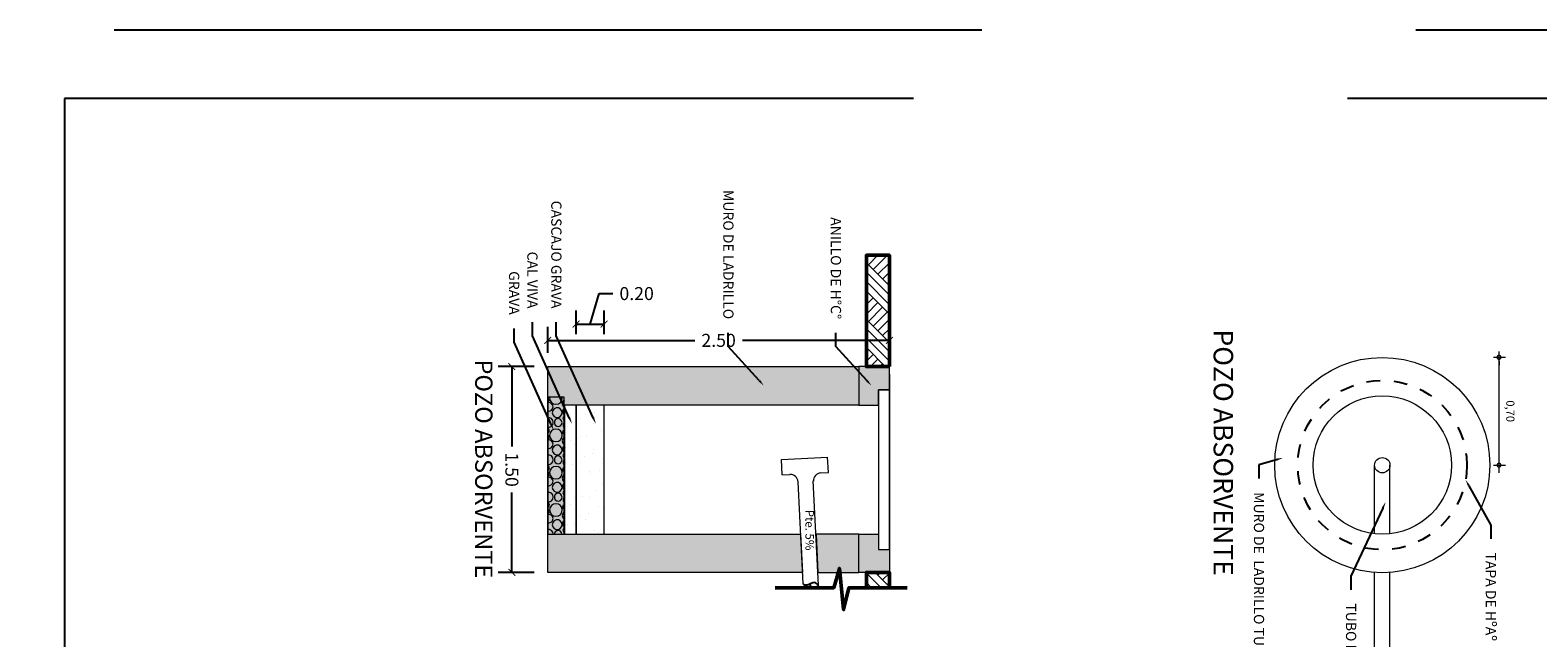
# Model space of a CAD drawing. Units: millimetres. Extents: x 0 to 5198, y 0 to 2558.
# Drawn here: x 2546 to 2557, y 1314 to 1318 of the extents above; entities that cross this region are included whole.
import ezdxf
from ezdxf import colors
from ezdxf.entities.mleader import LeaderData, LeaderLine
from ezdxf.math import Vec2, Vec3

# ---------------------------------------------------------------- set-up
doc = ezdxf.new("R2010")
doc.units = ezdxf.units.MM
for name, pattern in [('CONTINUA', [0]), ('DASHED2', [9.525, 6.35, -3.175]), ('HIDDEN2', [0.1875, 0.125, -0.0625])]:
    doc.linetypes.add(name, pattern=pattern)
doc.layers.add('001', color=255, linetype='Continuous', lineweight=15)
doc.layers.add('09-TEXTOS', color=115, linetype='Continuous', lineweight=15)
doc.layers.add('ground', color=7, linetype='Continuous')
doc.layers.add('Mobiliario', color=7, linetype='Continuous')
doc.styles.add('Estilo_Generado_1', font='calibri.ttf')
doc.styles.add('Estilo_Generado_2', font='calibrib.ttf')
doc.styles.get("Standard").update_dxf_attribs({"font": 'arial.ttf'})
doc.dimstyles.new('Ne1', dxfattribs={"dimscale": 0, "dimtxt": 0.095, "dimasz": 0.05, "dimexe": 0.1, "dimexo": 0.1, "dimgap": 0.05, "dimtad": 0, "dimzin": 1, "dimdsep": 46, "dimtxsty": 'Standard', "dimblk1": 'ARCHTICK', "dimblk2": 'ARCHTICK', "dimsah": 1, "dimcen": -0.09, "dimclrd": 7, "dimclre": 252, "dimclrt": 7, "dimadec": 0, "dimazin": 0, "dimtfac": 1, "dimtofl": 0, "dimtmove": 1, "dimatfit": 3, "dimldrblk": 'ARCHTICK', "dimfxl": 1, "dimtolj": 1, "dimtzin": 1, "dimarcsym": 0})

# ---------------------------------------------------------------- blocks, each defined once
blk = doc.blocks.new('*X67')
at = {"layer": 'ground', "color": 255, "linetype": 'Continuous', "lineweight": 20}
for p, q in [((-336.151, 204.018), (-336.159, 204.016)), ((-336.128, 204.013), (-336.151, 204.018)), ((-336.151, 203.895), (-336.128, 203.9)), ((-336.134, 204.038), (-336.133, 204.036)), ((-336.133, 204.036), (-336.117, 204.023)), ((-336.108, 204), (-336.128, 204.013)), ((-336.128, 203.9), (-336.108, 203.913)), ((-336.117, 204.023), (-336.096, 204.018)), ((-336.095, 203.98), (-336.108, 204)), ((-336.108, 203.913), (-336.095, 203.933)), ((-336.101, 203.91), (-336.108, 203.891)), ((-336.086, 203.923), (-336.101, 203.91)), ((-336.096, 204.018), (-336.076, 204.023)), ((-336.09, 203.957), (-336.095, 203.98)), ((-336.095, 203.933), (-336.09, 203.957)), ((-336.066, 203.928), (-336.086, 203.923)), ((-336.076, 204.023), (-336.059, 204.036)), ((-336.046, 203.923), (-336.066, 203.928)), ((-336.059, 204.036), (-336.058, 204.038)), ((-336.045, 203.999), (-336.054, 203.98)), ((-336.054, 203.98), (-336.054, 203.958)), ((-336.054, 203.958), (-336.045, 203.939)), ((-336.031, 203.91), (-336.046, 203.923)), ((-336.028, 204.012), (-336.045, 203.999)), ((-336.045, 203.939), (-336.028, 203.926)), ((-336.044, 204.038), (-336.039, 204.028)), ((-336.039, 204.028), (-336.025, 204.019)), ((-336.024, 203.891), (-336.031, 203.91)), ((-336.008, 204.017), (-336.028, 204.012)), ((-336.028, 203.926), (-336.008, 203.921)), ((-336.025, 204.019), (-336.009, 204.019)), ((-336.009, 204.019), (-335.996, 204.028)), ((-335.987, 204.012), (-336.008, 204.017)), ((-336.008, 203.921), (-335.987, 203.926)), ((-335.996, 204.028), (-335.991, 204.038)), ((-335.97, 203.999), (-335.987, 204.012)), ((-335.987, 203.926), (-335.97, 203.939)), ((-335.974, 204.038), (-335.968, 204.03)), ((-335.961, 203.98), (-335.97, 203.999)), ((-335.97, 203.939), (-335.961, 203.958)), ((-335.968, 204.03), (-335.953, 204.025)), ((-335.961, 203.958), (-335.961, 203.98)), ((-335.95, 203.913), (-335.959, 203.894)), ((-335.953, 204.025), (-335.939, 204.03)), ((-335.943, 204), (-335.95, 203.982)), ((-335.95, 203.982), (-335.947, 203.964)), ((-335.933, 203.926), (-335.95, 203.913)), ((-335.947, 203.964), (-335.937, 203.949)), ((-335.929, 204.012), (-335.943, 204)), ((-335.939, 204.03), (-335.932, 204.038)), ((-335.937, 203.949), (-335.921, 203.941)), ((-335.913, 203.931), (-335.933, 203.926)), ((-335.912, 204.016), (-335.929, 204.012)), ((-335.921, 203.941), (-335.902, 203.941)), ((-335.916, 204.038), (-335.914, 204.036)), ((-335.914, 204.036), (-335.896, 204.026)), ((-335.892, 203.926), (-335.913, 203.931)), ((-335.894, 204.012), (-335.912, 204.016)), ((-335.902, 203.941), (-335.886, 203.949)), ((-335.896, 204.026), (-335.876, 204.026)), ((-335.88, 204), (-335.894, 204.012)), ((-335.876, 203.913), (-335.892, 203.926)), ((-335.886, 203.949), (-335.876, 203.964)), ((-335.873, 203.982), (-335.88, 204)), ((-335.876, 204.026), (-335.858, 204.036)), ((-335.876, 203.964), (-335.873, 203.982)), ((-335.866, 203.894), (-335.876, 203.913)), ((-335.858, 204.036), (-335.856, 204.038)), ((-335.844, 203.98), (-335.849, 203.957)), ((-335.849, 203.957), (-335.844, 203.933)), ((-335.831, 204), (-335.844, 203.98)), ((-335.844, 203.933), (-335.831, 203.913)), ((-335.838, 204.038), (-335.838, 204.036)), ((-335.838, 204.036), (-335.831, 204.025)), ((-335.831, 204.025), (-335.819, 204.022)), ((-335.811, 204.013), (-335.831, 204)), ((-335.831, 203.913), (-335.811, 203.9)), ((-335.819, 204.022), (-335.807, 204.025)), ((-335.787, 204.018), (-335.811, 204.013)), ((-335.811, 203.9), (-335.787, 203.895)), ((-335.807, 204.025), (-335.799, 204.036)), ((-335.799, 204.036), (-335.799, 204.038)), ((-335.764, 204.013), (-335.787, 204.018)), ((-335.787, 203.895), (-335.764, 203.9)), ((-335.771, 204.038), (-335.77, 204.036)), ((-335.77, 204.036), (-335.753, 204.023)), ((-335.744, 204), (-335.764, 204.013)), ((-335.764, 203.9), (-335.744, 203.913)), ((-335.753, 204.023), (-335.733, 204.018)), ((-335.737, 203.91), (-335.745, 203.891)), ((-335.731, 203.98), (-335.744, 204)), ((-335.744, 203.913), (-335.731, 203.933)), ((-335.722, 203.923), (-335.737, 203.91)), ((-335.733, 204.018), (-335.712, 204.023)), ((-335.726, 203.957), (-335.731, 203.98)), ((-335.731, 203.933), (-335.726, 203.957)), ((-335.702, 203.928), (-335.722, 203.923)), ((-335.712, 204.023), (-335.696, 204.036)), ((-335.683, 203.923), (-335.702, 203.928)), ((-335.696, 204.036), (-335.694, 204.038)), ((-335.681, 203.999), (-335.69, 203.98)), ((-335.69, 203.98), (-335.69, 203.958)), ((-335.69, 203.958), (-335.681, 203.939)), ((-335.667, 203.91), (-335.683, 203.923)), ((-335.665, 204.012), (-335.681, 203.999)), ((-335.681, 203.939), (-335.665, 203.926)), ((-335.68, 204.038), (-335.675, 204.028)), ((-335.675, 204.028), (-335.662, 204.019)), ((-335.66, 203.891), (-335.667, 203.91)), ((-335.644, 204.017), (-335.665, 204.012)), ((-335.665, 203.926), (-335.644, 203.921)), ((-335.662, 204.019), (-335.645, 204.019)), ((-335.645, 204.019), (-335.632, 204.028)), ((-335.623, 204.012), (-335.644, 204.017)), ((-335.644, 203.921), (-335.623, 203.926)), ((-335.632, 204.028), (-335.627, 204.038)), ((-335.607, 203.999), (-335.623, 204.012)), ((-335.623, 203.926), (-335.607, 203.939)), ((-335.611, 204.038), (-335.604, 204.03)), ((-335.597, 203.98), (-335.607, 203.999)), ((-335.607, 203.939), (-335.597, 203.958)), ((-335.604, 204.03), (-335.59, 204.025)), ((-335.597, 203.958), (-335.597, 203.98)), ((-335.586, 203.913), (-335.595, 203.894)), ((-335.59, 204.025), (-335.575, 204.03)), ((-335.579, 204), (-335.586, 203.982)), ((-335.586, 203.982), (-335.584, 203.964)), ((-335.569, 203.926), (-335.586, 203.913)), ((-335.584, 203.964), (-335.573, 203.949)), ((-335.566, 204.012), (-335.579, 204)), ((-335.575, 204.03), (-335.569, 204.038)), ((-335.573, 203.949), (-335.557, 203.941)), ((-335.549, 203.931), (-335.569, 203.926)), ((-335.548, 204.016), (-335.566, 204.012)), ((-335.557, 203.941), (-335.539, 203.941)), ((-335.552, 204.038), (-335.551, 204.036)), ((-335.551, 204.036), (-335.533, 204.026)), ((-335.528, 203.926), (-335.549, 203.931)), ((-335.53, 204.012), (-335.548, 204.016)), ((-335.539, 203.941), (-335.522, 203.949)), ((-335.533, 204.026), (-335.512, 204.026)), ((-335.516, 204), (-335.53, 204.012)), ((-335.512, 203.913), (-335.528, 203.926)), ((-335.522, 203.949), (-335.512, 203.964)), ((-335.51, 203.982), (-335.516, 204)), ((-335.512, 204.026), (-335.494, 204.036)), ((-335.512, 203.964), (-335.51, 203.982)), ((-335.503, 203.894), (-335.512, 203.913)), ((-335.494, 204.036), (-335.492, 204.038)), ((-335.48, 203.98), (-335.485, 203.957)), ((-335.485, 203.957), (-335.48, 203.933)), ((-335.467, 204), (-335.48, 203.98)), ((-335.48, 203.933), (-335.467, 203.913)), ((-335.475, 204.038), (-335.475, 204.036)), ((-335.475, 204.036), (-335.467, 204.025)), ((-335.467, 204.025), (-335.455, 204.022)), ((-335.447, 204.013), (-335.467, 204)), ((-335.467, 203.913), (-335.447, 203.9)), ((-335.455, 204.022), (-335.443, 204.025)), ((-335.424, 204.018), (-335.447, 204.013)), ((-335.447, 203.9), (-335.424, 203.895)), ((-335.443, 204.025), (-335.435, 204.036)), ((-335.435, 204.036), (-335.435, 204.038)), ((-335.4, 204.013), (-335.424, 204.018)), ((-335.424, 203.895), (-335.4, 203.9)), ((-335.407, 204.038), (-335.406, 204.036)), ((-335.406, 204.036), (-335.389, 204.023)), ((-335.38, 204), (-335.4, 204.013)), ((-335.4, 203.9), (-335.38, 203.913)), ((-335.389, 204.023), (-335.369, 204.018)), ((-335.374, 203.91), (-335.381, 203.891)), ((-335.367, 203.98), (-335.38, 204)), ((-335.38, 203.913), (-335.367, 203.933)), ((-335.358, 203.923), (-335.374, 203.91)), ((-335.369, 204.018), (-335.348, 204.023)), ((-335.363, 203.957), (-335.367, 203.98)), ((-335.367, 203.933), (-335.363, 203.957)), ((-335.339, 203.928), (-335.358, 203.923)), ((-335.348, 204.023), (-335.332, 204.036)), ((-335.319, 203.923), (-335.339, 203.928)), ((-335.332, 204.036), (-335.331, 204.038)), ((-335.317, 203.999), (-335.327, 203.98)), ((-335.327, 203.98), (-335.327, 203.958)), ((-335.327, 203.958), (-335.317, 203.939)), ((-335.304, 203.91), (-335.319, 203.923)), ((-335.301, 204.012), (-335.317, 203.999)), ((-335.317, 203.939), (-335.301, 203.926)), ((-335.316, 204.038), (-335.311, 204.028)), ((-335.311, 204.028), (-335.298, 204.019)), ((-335.296, 203.891), (-335.304, 203.91)), ((-335.28, 204.017), (-335.301, 204.012)), ((-335.301, 203.926), (-335.28, 203.921)), ((-335.298, 204.019), (-335.282, 204.019)), ((-335.282, 204.019), (-335.268, 204.028)), ((-335.259, 204.012), (-335.28, 204.017)), ((-335.28, 203.921), (-335.259, 203.926)), ((-335.268, 204.028), (-335.263, 204.038)), ((-335.243, 203.999), (-335.259, 204.012)), ((-335.259, 203.926), (-335.243, 203.939)), ((-335.247, 204.038), (-335.241, 204.03)), ((-335.234, 203.98), (-335.243, 203.999)), ((-335.243, 203.939), (-335.234, 203.958)), ((-335.241, 204.03), (-335.226, 204.025)), ((-335.234, 203.958), (-335.234, 203.98)), ((-335.222, 203.913), (-335.231, 203.894)), ((-335.226, 204.025), (-335.211, 204.03)), ((-335.216, 204), (-335.222, 203.982)), ((-335.222, 203.982), (-335.22, 203.964)), ((-335.206, 203.926), (-335.222, 203.913)), ((-335.22, 203.964), (-335.21, 203.949)), ((-335.202, 204.012), (-335.216, 204)), ((-335.211, 204.03), (-335.205, 204.038)), ((-335.21, 203.949), (-335.193, 203.941)), ((-335.185, 203.931), (-335.206, 203.926)), ((-335.184, 204.016), (-335.202, 204.012)), ((-335.193, 203.941), (-335.175, 203.941)), ((-335.189, 204.038), (-335.187, 204.036)), ((-335.187, 204.036), (-335.169, 204.026)), ((-335.165, 203.926), (-335.185, 203.931)), ((-335.166, 204.012), (-335.184, 204.016)), ((-335.175, 203.941), (-335.159, 203.949)), ((-335.169, 204.026), (-335.148, 204.026)), ((-335.153, 204), (-335.166, 204.012)), ((-335.148, 203.913), (-335.165, 203.926)), ((-335.159, 203.949), (-335.148, 203.964)), ((-335.146, 203.982), (-335.153, 204)), ((-335.148, 204.026), (-335.13, 204.036)), ((-335.148, 203.964), (-335.146, 203.982)), ((-335.139, 203.894), (-335.148, 203.913)), ((-335.13, 204.036), (-335.129, 204.038)), ((-335.117, 203.98), (-335.121, 203.957)), ((-335.121, 203.957), (-335.117, 203.933)), ((-335.103, 204), (-335.117, 203.98)), ((-335.117, 203.933), (-335.103, 203.913)), ((-335.111, 204.038), (-335.111, 204.036)), ((-335.111, 204.036), (-335.103, 204.025)), ((-335.103, 204.025), (-335.091, 204.022)), ((-335.083, 204.013), (-335.103, 204)), ((-335.103, 203.913), (-335.083, 203.9)), ((-335.091, 204.022), (-335.079, 204.025)), ((-335.06, 204.018), (-335.083, 204.013)), ((-335.083, 203.9), (-335.06, 203.895)), ((-335.079, 204.025), (-335.072, 204.036)), ((-335.072, 204.036), (-335.072, 204.038)), ((-335.037, 204.013), (-335.06, 204.018)), ((-335.06, 203.895), (-335.037, 203.9)), ((-335.043, 204.038), (-335.042, 204.036)), ((-335.042, 204.036), (-335.026, 204.023)), ((-335.017, 204), (-335.037, 204.013)), ((-335.037, 203.9), (-335.017, 203.913)), ((-335.026, 204.023), (-335.005, 204.018)), ((-335.003, 203.98), (-335.017, 204)), ((-335.017, 203.913), (-335.003, 203.933)), ((-335.01, 203.91), (-335.017, 203.891)), ((-334.995, 203.923), (-335.01, 203.91)), ((-335.005, 204.018), (-334.985, 204.023)), ((-334.999, 203.957), (-335.003, 203.98)), ((-335.003, 203.933), (-334.999, 203.957)), ((-334.975, 203.928), (-334.995, 203.923)), ((-334.985, 204.023), (-334.968, 204.036)), ((-334.955, 203.923), (-334.975, 203.928)), ((-334.968, 204.036), (-334.967, 204.038)), ((-334.954, 203.999), (-334.963, 203.98)), ((-334.963, 203.98), (-334.963, 203.958)), ((-334.963, 203.958), (-334.954, 203.939)), ((-334.94, 203.91), (-334.955, 203.923)), ((-334.937, 204.012), (-334.954, 203.999)), ((-334.954, 203.939), (-334.937, 203.926)), ((-334.953, 204.038), (-334.948, 204.028)), ((-334.948, 204.028), (-334.934, 204.019)), ((-334.933, 203.891), (-334.94, 203.91)), ((-334.916, 204.017), (-334.937, 204.012)), ((-334.937, 203.926), (-334.916, 203.921)), ((-334.934, 204.019), (-334.918, 204.019)), ((-334.918, 204.019), (-334.905, 204.028)), ((-334.896, 204.012), (-334.916, 204.017)), ((-334.916, 203.921), (-334.896, 203.926)), ((-334.905, 204.028), (-334.9, 204.038)), ((-334.879, 203.999), (-334.896, 204.012)), ((-334.896, 203.926), (-334.879, 203.939)), ((-334.883, 204.038), (-334.877, 204.03)), ((-334.87, 203.98), (-334.879, 203.999)), ((-334.879, 203.939), (-334.87, 203.958)), ((-334.877, 204.03), (-334.862, 204.025)), ((-334.87, 203.958), (-334.87, 203.98)), ((-334.858, 203.913), (-334.868, 203.894)), ((-334.862, 204.025), (-334.848, 204.03)), ((-334.852, 204), (-334.858, 203.982)), ((-334.858, 203.982), (-334.856, 203.964)), ((-334.842, 203.926), (-334.858, 203.913)), ((-334.856, 203.964), (-334.846, 203.949)), ((-334.838, 204.012), (-334.852, 204)), ((-334.848, 204.03), (-334.841, 204.038)), ((-334.846, 203.949), (-334.83, 203.941)), ((-334.825, 203.93), (-334.842, 203.926)), ((-334.825, 204.015), (-334.838, 204.012)), ((-334.83, 203.941), (-334.825, 203.941)), ((-336.159, 203.897), (-336.151, 203.895)), ((-336.148, 203.888), (-336.157, 203.876)), ((-336.133, 203.893), (-336.148, 203.888)), ((-336.119, 203.888), (-336.133, 203.893)), ((-336.11, 203.876), (-336.119, 203.888)), ((-336.108, 203.891), (-336.107, 203.876)), ((-336.026, 203.876), (-336.024, 203.891)), ((-335.999, 203.881), (-336.011, 203.877)), ((-336.011, 203.877), (-336.011, 203.876)), ((-335.987, 203.877), (-335.999, 203.881)), ((-335.986, 203.876), (-335.987, 203.877)), ((-335.959, 203.894), (-335.959, 203.876)), ((-335.866, 203.876), (-335.866, 203.894)), ((-335.849, 203.888), (-335.859, 203.876)), ((-335.834, 203.893), (-335.849, 203.888)), ((-335.818, 203.888), (-335.834, 203.893)), ((-335.808, 203.876), (-335.818, 203.888)), ((-335.784, 203.888), (-335.793, 203.876)), ((-335.77, 203.893), (-335.784, 203.888)), ((-335.755, 203.888), (-335.77, 203.893)), ((-335.746, 203.876), (-335.755, 203.888)), ((-335.745, 203.891), (-335.743, 203.876)), ((-335.662, 203.876), (-335.66, 203.891)), ((-335.635, 203.881), (-335.647, 203.877)), ((-335.647, 203.877), (-335.647, 203.876)), ((-335.623, 203.877), (-335.635, 203.881)), ((-335.622, 203.876), (-335.623, 203.877)), ((-335.595, 203.894), (-335.595, 203.876)), ((-335.503, 203.876), (-335.503, 203.894)), ((-335.485, 203.888), (-335.496, 203.876)), ((-335.47, 203.893), (-335.485, 203.888)), ((-335.454, 203.888), (-335.47, 203.893)), ((-335.444, 203.876), (-335.454, 203.888)), ((-335.421, 203.888), (-335.429, 203.876)), ((-335.406, 203.893), (-335.421, 203.888)), ((-335.391, 203.888), (-335.406, 203.893)), ((-335.383, 203.876), (-335.391, 203.888)), ((-335.381, 203.891), (-335.379, 203.876)), ((-335.298, 203.876), (-335.296, 203.891)), ((-335.283, 203.877), (-335.284, 203.876)), ((-335.271, 203.881), (-335.283, 203.877)), ((-335.259, 203.877), (-335.271, 203.881)), ((-335.259, 203.876), (-335.259, 203.877)), ((-335.231, 203.894), (-335.231, 203.876)), ((-335.139, 203.876), (-335.139, 203.894)), ((-335.122, 203.888), (-335.132, 203.876)), ((-335.106, 203.893), (-335.122, 203.888)), ((-335.091, 203.888), (-335.106, 203.893)), ((-335.08, 203.876), (-335.091, 203.888)), ((-335.057, 203.888), (-335.066, 203.876)), ((-335.042, 203.893), (-335.057, 203.888)), ((-335.028, 203.888), (-335.042, 203.893)), ((-335.019, 203.876), (-335.028, 203.888)), ((-335.017, 203.891), (-335.015, 203.876)), ((-334.934, 203.876), (-334.933, 203.891)), ((-334.908, 203.881), (-334.92, 203.877)), ((-334.92, 203.877), (-334.92, 203.876)), ((-334.895, 203.877), (-334.908, 203.881)), ((-334.895, 203.876), (-334.895, 203.877)), ((-334.868, 203.894), (-334.868, 203.876))]:
    blk.add_line(p, q, dxfattribs=at)
blk = doc.blocks.new('Trama_9')
at = {"layer": 'ground', "linetype": 'Continuous', "lineweight": 20}
blk.add_hatch(color=252, dxfattribs=at).paths.add_polyline_path([(-336.159, 203.876), (-334.825, 203.876), (-334.825, 204.038), (-336.159, 204.038)])
at = {"layer": 'ground', "color": 2, "linetype": 'Continuous', "lineweight": 20}
for p, q in [((-334.825, 204.038), (-336.159, 204.038)), ((-336.159, 204.038), (-336.159, 203.876)), ((-334.825, 203.876), (-334.825, 204.038)), ((-336.159, 203.876), (-334.825, 203.876))]:
    blk.add_line(p, q, dxfattribs=at)
at = {"layer": 'ground', "color": 255, "linetype": 'Continuous', "lineweight": 20}
blk.add_blockref('*X67', (0, 0), dxfattribs=at)
blk = doc.blocks.new('_ArchTick')
at = {"color": 0, "linetype": 'ByBlock', "const_width": 0.15}
blk.add_lwpolyline([(-0.5, -0.5), (0.5, 0.5)], dxfattribs=at)
blk = doc.blocks.new('*D116')
at = {"color": 252, "lineweight": -2, "transparency": 16777216}
for p, q in [((-6.886, -6.267), (-6.886, -6.53)), ((-5.381, -6.267), (-5.381, -6.53))]:
    blk.add_line(p, q, dxfattribs=at)
at = {"color": 7, "lineweight": -2, "transparency": 16777216}
for p, q in [((-6.886, -6.43), (-6.302, -6.43)), ((-5.381, -6.43), (-5.965, -6.43))]:
    blk.add_line(p, q, dxfattribs=at)
at = {"layer": 'Defpoints', "color": 0, "lineweight": 20, "transparency": 16777216}
for p in [(-6.886, -6.167), (-5.381, -6.167), (-6.886, -6.43)]:
    blk.add_point(p, dxfattribs=at)
at = {"color": 7, "lineweight": -2, "transparency": 16777216, "xscale": 0.05, "yscale": 0.05, "zscale": 0.05, "rotation": 180}
blk.add_blockref('_ArchTick', (-6.886, -6.43), dxfattribs=at)
at = {"color": 7, "lineweight": -2, "transparency": 16777216, "xscale": 0.05, "yscale": 0.05, "zscale": 0.05}
blk.add_blockref('_ArchTick', (-5.381, -6.43), dxfattribs=at)
at = {"color": 7, "transparency": 16777216, "insert": (-6.133, -6.43), "char_height": 0.095, "attachment_point": 5}
blk.add_mtext('\\A1;1.50', dxfattribs=at)
blk = doc.blocks.new('*D117')
at = {"color": 252, "lineweight": -2, "transparency": 16777216}
for p, q in [((-6.986, -3.667), (-7.178, -3.667)), ((-6.986, -6.167), (-7.178, -6.167))]:
    blk.add_line(p, q, dxfattribs=at)
at = {"color": 7, "lineweight": -2, "transparency": 16777216}
for p, q in [((-7.078, -3.667), (-7.078, -4.743)), ((-7.078, -6.167), (-7.078, -5.091))]:
    blk.add_line(p, q, dxfattribs=at)
at = {"layer": 'Defpoints', "color": 0, "lineweight": 20, "transparency": 16777216}
for p in [(-7.078, -3.667), (-6.886, -3.667), (-6.886, -6.167)]:
    blk.add_point(p, dxfattribs=at)
at = {"color": 7, "lineweight": -2, "transparency": 16777216, "xscale": 0.05, "yscale": 0.05, "zscale": 0.05}
for p, rotation in [((-7.078, -3.667), 90), ((-7.078, -6.167), 270)]:
    blk.add_blockref('_ArchTick', p, dxfattribs=dict(at, rotation=rotation))
at = {"color": 7, "transparency": 16777216, "insert": (-7.078, -4.917), "char_height": 0.095, "attachment_point": 5, "rotation": 90}
blk.add_mtext('\\A1;2.50', dxfattribs=at)
blk = doc.blocks.new('*D120')
at = {"color": 7, "lineweight": -2, "transparency": 16777216}
for p, q in [((-7.42, -5.79), (-7.42, -5.69)), ((-7.197, -5.857), (-7.42, -5.79)), ((-7.197, -5.96), (-7.197, -5.755))]:
    blk.add_line(p, q, dxfattribs=at)
at = {"color": 252, "lineweight": -2, "transparency": 16777216}
for p, q in [((-7.122, -5.755), (-7.297, -5.755)), ((-7.123, -5.96), (-7.297, -5.96))]:
    blk.add_line(p, q, dxfattribs=at)
at = {"layer": 'Defpoints', "color": 0, "lineweight": 20, "transparency": 16777216}
for p in [(-7.197, -5.755), (-7.022, -5.755), (-7.023, -5.96)]:
    blk.add_point(p, dxfattribs=at)
at = {"color": 7, "lineweight": -2, "transparency": 16777216, "xscale": 0.05, "yscale": 0.05, "zscale": 0.05}
for p, rotation in [((-7.197, -5.755), 90), ((-7.197, -5.96), 270)]:
    blk.add_blockref('_ArchTick', p, dxfattribs=dict(at, rotation=rotation))
at = {"color": 7, "transparency": 16777216, "insert": (-7.42, -5.517), "char_height": 0.095, "attachment_point": 5, "rotation": 90}
blk.add_mtext('\\A1;0.20', dxfattribs=at)
blk = doc.blocks.new('A$C603D1FED')
at = {"linetype": 'Continuous', "lineweight": 13}
h = blk.add_hatch(dxfattribs=at)
h.set_pattern_fill('TIERRA', color=256, scale=0.75, angle=360, style=0, pattern_type=2)
h.set_pattern_definition([(45, (245.52083, -159.19455), (-0.10341436, 0.10341436), []), (45, (245.48636, -159.16008), (-0.20682873, 0.20682873), []), (45, (245.4519, -159.1256), (-0.20682873, 0.20682873), []), (135, (245.41742, -159.091137), (0.034471454, 0.034471454), [0.146249995, -0.146249995])])
h.paths.add_polyline_path([(-6.886, -3.667), (-7.7, -3.667), (-7.7, -3.836), (-6.886, -3.836)])
h = blk.add_hatch(dxfattribs=at)
h.set_pattern_fill('TIERRA', color=256, scale=0.75, angle=360, style=0, pattern_type=2)
h.set_pattern_definition([(45, (246.06604, -159.19436), (-0.10341436, 0.10341436), []), (45, (246.03157, -159.1599), (-0.20682873, 0.20682873), []), (45, (245.9971, -159.1254), (-0.20682873, 0.20682873), []), (135, (245.96263, -159.090943), (0.034471454, 0.034471454), [0.146249995, -0.146249995])])
h.paths.add_polyline_path([(-4.343, -3.665), (-4.343, -3.834), (-3.843, -3.836), (-3.843, -3.667)])
h.paths.add_polyline_path([(-5.381, -3.836), (-5.381, -3.667), (-5.269, -3.667), (-5.269, -3.836)])
at = {"linetype": 'Continuous', "lineweight": 20}
h = blk.add_hatch(dxfattribs=at)
h.set_pattern_fill('ALFOMBRA', color=256, scale=0.75, angle=360, style=0, pattern_type=2)
h.set_pattern_definition([(45, (245.45083, -158.85455), (-0.095459415, 0.095459415), [0, -0.09, 0, -0.135]), (110, (245.75083, -158.85455), (0.126858504, 0.04617272), [0, -0.066, 0, -0.114])])
h.paths.add_polyline_path([(-5.662, -5.755), (-6.605, -5.755), (-6.605, -5.96), (-5.662, -5.96)])
h = blk.add_hatch(dxfattribs=at)
h.set_pattern_fill('ALFOMBRA', color=256, scale=0.75, angle=360, style=0, pattern_type=2)
h.set_pattern_definition([(45, (245.45083, -158.77455), (-0.095459415, 0.095459415), [0, -0.09, 0, -0.135]), (110, (245.75083, -158.77455), (0.126858504, 0.04617272), [0, -0.066, 0, -0.114])])
h.paths.add_polyline_path([(-6.605, -5.96), (-6.605, -6.046), (-5.662, -6.046), (-5.662, -5.96)])
at = {"layer": '001', "linetype": 'Continuous', "lineweight": 20}
for points in [[(-6.886, -3.667), (-6.886, -3.892), (-6.605, -3.892), (-6.605, -3.746), (-6.717, -3.746), (-6.717, -3.667)], [(-5.381, -3.667), (-5.55, -3.667), (-5.55, -3.746), (-5.662, -3.746), (-5.662, -3.892), (-5.381, -3.892)], [(-6.886, -6.167), (-6.605, -6.167), (-6.605, -3.892), (-6.886, -3.892)], [(-5.381, -3.892), (-5.662, -3.892), (-5.662, -4.204), (-5.381, -4.19)], [(-5.385, -4.303), (-5.662, -4.317), (-5.662, -6.086), (-5.662, -6.167), (-5.381, -6.167)]]:
    blk.add_hatch(color=256, dxfattribs=at).paths.add_polyline_path(points)
at = {"linetype": 'Continuous', "lineweight": 13}
for p, q in [((-6.109, 0.794), (-6.996, 0.794)), ((-6.954, 0.754), (-6.954, 0.841)), ((-6.926, 0.794), (-6.897, 0.794)), ((-6.194, 0.794), (-6.222, 0.794)), ((-6.165, 0.754), (-6.165, 0.841)), ((-5.663, -0.004), (-6.165, -0.004)), ((-3.842, -0.004), (-5.381, -0.004)), ((-5.663, -0.116), (-6.165, -0.116)), ((-3.842, -0.116), (-5.381, -0.116)), ((-6.83, -3.667), (-6.605, -3.667)), ((-6.83, -3.667), (-5.55, -3.667)), ((-5.662, -3.667), (-5.437, -3.667)), ((-6.111, -4.114), (-6.224, -4.12)), ((-6.207, -4.457), (-6.224, -4.12)), ((-6.109, -4.17), (-6.111, -4.114)), ((-5.287, -4.187), (-6.05, -4.224)), ((-5.297, -4.298), (-6.044, -4.336)), ((-6.094, -4.451), (-6.097, -4.395)), ((-6.094, -4.451), (-6.207, -4.457))]:
    blk.add_line(p, q, dxfattribs=at)
at = {"linetype": 'Continuous', "lineweight": 13, "flags": 128}
for points in [[(-6.94, 0.794, 1), (-6.968, 0.794, 1)], [(-6.179, 0.794, 1), (-6.151, 0.794, 1)]]:
    blk.add_lwpolyline(points, format="xyb", close=True, dxfattribs=at)
at = {"linetype": 'Continuous', "lineweight": 50, "flags": 128}
for points in [[(-5.269, -3.536), (-5.269, -3.963), (-5.11, -4.003), (-5.411, -4.033), (-5.269, -4.075), (-5.269, -4.502)], [(-5.269, -3.667), (-5.381, -3.667), (-5.381, -3.836), (-5.269, -3.836)]]:
    blk.add_lwpolyline(points, dxfattribs=at)
blk.add_lwpolyline([(-6.886, -3.667), (-7.7, -3.667), (-7.7, -3.836), (-6.886, -3.836)], close=True, dxfattribs=at)
at = {"linetype": 'Continuous', "lineweight": 20, "flags": 128}
for points in [[(-6.886, -3.667), (-6.886, -3.892), (-6.605, -3.892), (-6.605, -3.746), (-6.717, -3.746), (-6.717, -3.667)], [(-6.717, -3.667), (-6.717, -3.746), (-5.55, -3.746), (-5.55, -3.667)], [(-5.381, -3.667), (-5.381, -3.892), (-5.662, -3.892), (-5.662, -3.746), (-5.55, -3.746), (-5.55, -3.667)], [(-6.886, -3.892), (-6.605, -3.892), (-6.605, -6.046), (-5.662, -6.046), (-5.662, -4.317), (-5.381, -4.303), (-5.381, -6.167), (-6.886, -6.167)], [(-5.381, -3.892), (-5.662, -3.892), (-5.662, -4.204), (-5.381, -4.19)]]:
    blk.add_lwpolyline(points, close=True, dxfattribs=at)
at = {"linetype": 'Continuous', "lineweight": 13, "flags": 128}
for points in [[(-5.662, -5.755), (-6.605, -5.755), (-6.605, -5.96), (-5.662, -5.96)], [(-6.605, -5.96), (-6.605, -6.046), (-5.662, -6.046), (-5.662, -5.96)]]:
    blk.add_lwpolyline(points, close=True, dxfattribs=at)
at = {"linetype": 'Continuous', "lineweight": 20}
blk.add_circle((-6.166, -0.06), 0.787, dxfattribs=at)
at = {"linetype": 'Continuous', "lineweight": 13}
for centre, radius in [((-6.166, -0.06), 0.506), ((-6.165, -0.06), 0.0562)]:
    blk.add_circle(centre, radius, dxfattribs=at)
for centre, start, end in [((-6.052, -4.167), 182.8624, 272.8624), ((-6.041, -4.392), 92.8624, 182.8624)]:
    blk.add_arc(centre, 0.0562, start, end, dxfattribs=at)
at = {"ltscale": 0.01}
blk.add_arc((-5.305, -4.217), 0.0355, 287.0076, 60.2909, dxfattribs=at)
blk.add_open_spline([(-5.287, -4.187), (-5.296, -4.197), (-5.319, -4.222), (-5.283, -4.257), (-5.289, -4.292), (-5.297, -4.298), (-5.297, -4.298), (-5.297, -4.298), (-5.297, -4.298)], degree=3, knots=[0, 0, 0, 0, 0.0313531, 0.0805132, 0.1085604, 0.1085604, 0.1085604, 0.1088951, 0.1088951, 0.1088951, 0.1088951], dxfattribs=at)
at = {"layer": 'Mobiliario', "linetype": 'HIDDEN2', "ltscale": 0.5}
blk.add_circle((-6.166, -0.06), 0.619, dxfattribs=at)
at = {"linetype": 'Continuous', "lineweight": 20, "xscale": 0.75, "yscale": 0.75, "zscale": 0.75}
blk.add_blockref('Trama_9', (245.457, -159.075), dxfattribs=at)
at = {"linetype": 'Continuous', "lineweight": 20}
for s, insert, char_height, attachment_point, style in [('\\A1;{\\fCalibri|b0|i0|c0|p34;0,70}', (-6.56, 0.877), 0.06, 5, 'Estilo_Generado_1'), ('\\A1;{\\fCalibri|b1|i0|c0|p34;Pte. 5% }', (-5.542, -4.22), 0.06162, 3, 'Estilo_Generado_2'), ('\\A1;{\\fCalibri|b1|i0|c0|p34;POZO ABSORVENTE}', (-5.338, -6.572), 0.12671, 3, 'Estilo_Generado_2')]:
    blk.add_mtext(s, dxfattribs=dict(at, insert=insert, char_height=char_height, attachment_point=attachment_point, style=style))
at = {"layer": '09-TEXTOS', "insert": (-7.158, -1.152), "char_height": 0.19022, "width": 3.53367, "attachment_point": 1}
blk.add_mtext('{\\fArial|b1|i0|c0|p34;\\H0.75x;POZO ABSORVENTE}', dxfattribs=at)
for base, p1, p2, picture, middle in [((-7.078, -3.667), (-6.886, -6.167), (-6.886, -3.667), '*D117', (-7.078, -4.917)), ((-7.1966, -5.7553), (-7.0234, -5.9595), (-7.0218, -5.7553), '*D120', (-7.4201, -5.6403))]:
    dim = blk.add_linear_dim(base=base, p1=p1, p2=p2, angle=90, dimstyle='Ne1', override={"dimscale": 1})
    dim.commit()
    dim.dimension.update_dxf_attribs({"geometry": picture, "text_midpoint": middle})
dim = blk.add_linear_dim(base=(-6.8858672, -6.43036059), p1=(-5.38086722, -6.16718319), p2=(-6.8858672, -6.16718319), dimstyle='Ne1', override={"dimscale": 1})
dim.commit()
dim.dimension.update_dxf_attribs({"geometry": '*D116', "text_midpoint": (-6.13336721, -6.43036059)})
at = {"layer": 'Mobiliario'}
ml = blk.add_multileader_mtext('Standard', dxfattribs=at)
ml.set_content('{\\fArial|b1|i0|c0|p34;TAPA DE HºAº}', color=256)
ml.set_leader_properties(color=256, linetype='ByLayer', lineweight=-1)
ml.build(insert=Vec2(0, 0))
ml.multileader.update_dxf_attribs({"dogleg_length": 0.1, "arrow_head_size": 0.05})
ctx = ml.context
ctx.base_point, ctx.char_height, ctx.arrow_head_size, ctx.landing_gap_size, ctx.plane_origin = Vec3(-5.627, 0.735), 0.075, 0.05, 0.1, Vec3(-6.059, 0.549)
notes = []
notes.append((ctx, [(0, (1, 1, 0), (-5.727, 0.735), (1, 0), 0.1, [(0, [(-6.059, 0.549)], 0, [])])]))
ctx.mtext.insert, ctx.mtext.width, ctx.mtext.flow_direction = Vec3(-5.527, 0.772), 1.09046, 5
ml = blk.add_multileader_mtext('Standard', dxfattribs=at)
ml.set_content('\\A1;{\\fCalibri|b1|i0|c0|p34;TUBO PVC DE 4"}', color=256)
ml.set_leader_properties(color=256, linetype='ByLayer', lineweight=-1)
ml.build(insert=Vec2(0, 0))
ml.multileader.update_dxf_attribs({"dogleg_length": 0.1, "arrow_head_size": 0.05})
ctx = ml.context
ctx.base_point, ctx.char_height, ctx.arrow_head_size, ctx.landing_gap_size, ctx.plane_origin = Vec3(-5.255, -0.29), 0.075, 0.05, 0.1, Vec3(-5.896, -0.036)
notes.append((ctx, [(0, (1, 1, 0), (-5.355, -0.29), (1, 0), 0.1, [(0, [(-5.896, -0.036)], 0, [])])]))
ctx.mtext.insert, ctx.mtext.width, ctx.mtext.flow_direction = Vec3(-5.155, -0.251), 0.86304, 5
ml = blk.add_multileader_mtext('Standard', dxfattribs=at)
ml.set_content('\\A1;{\\fCalibri|b1|i0|c0|p34;MURO DE  LADRILLO TUBULAR}', color=256)
ml.set_leader_properties(color=256, linetype='ByLayer', lineweight=-1)
ml.build(insert=Vec2(0, 0))
ml.multileader.update_dxf_attribs({"dogleg_length": 0.1, "arrow_head_size": 0.05})
ctx = ml.context
ctx.base_point, ctx.char_height, ctx.arrow_head_size, ctx.landing_gap_size, ctx.plane_origin = Vec3(-6.068, -0.963), 0.075, 0.05, 0.1, Vec3(-6.225, -0.845)
notes.append((ctx, [(0, (1, 1, 0), (-6.168, -0.963), (1, 0), 0.1, [(0, [(-6.219, -0.787)], 0, [])])]))
ctx.mtext.insert, ctx.mtext.width, ctx.mtext.flow_direction = Vec3(-5.968, -0.925), 1.59001, 5
ml = blk.add_multileader_mtext('Standard', dxfattribs=at)
ml.set_content('\\A1;{\\fCalibri|b1|i0|c0|p34;ANILLO DE H°C°}', color=256)
ml.set_leader_properties(color=256, linetype='ByLayer', lineweight=-1)
ml.build(insert=Vec2(0, 0))
ml.multileader.update_dxf_attribs({"dogleg_length": 0.1, "arrow_head_size": 0.05})
ctx = ml.context
ctx.base_point, ctx.char_height, ctx.arrow_head_size, ctx.landing_gap_size, ctx.plane_origin = Vec3(-8.091, -4.059), 0.075, 0.05, 0.1, Vec3(-6.747, -3.799)
ctx.text_align_type = 2
notes.append((ctx, [(1, (1, 1, 0), (-7.033, -4.059), (-1, 0), 0.1, [(0, [(-6.747, -3.799)], 0, [])])]))
ctx.mtext.insert, ctx.mtext.width, ctx.mtext.alignment, ctx.mtext.flow_direction = Vec3(-7.233, -4.021), 0.81015, 3, 5
ml = blk.add_multileader_mtext('Standard', dxfattribs=at)
ml.set_content('\\A1;{\\fCalibri|b1|i0|c0|p34;MURO DE LADRILLO}', color=256)
ml.set_leader_properties(color=256, linetype='ByLayer', lineweight=-1)
ml.build(insert=Vec2(0, 0))
ml.multileader.update_dxf_attribs({"dogleg_length": 0.1, "arrow_head_size": 0.05})
ctx = ml.context
ctx.base_point, ctx.char_height, ctx.arrow_head_size, ctx.landing_gap_size, ctx.plane_origin = Vec3(-8.306, -4.846), 0.075, 0.05, 0.1, Vec3(-6.747, -4.586)
ctx.text_align_type = 2
notes.append((ctx, [(1, (1, 1, 0), (-7.033, -4.846), (-1, 0), 0.1, [(0, [(-6.747, -4.586)], 0, [])])]))
ctx.mtext.insert, ctx.mtext.width, ctx.mtext.alignment, ctx.mtext.flow_direction = Vec3(-7.233, -4.808), 1.03939, 3, 5
ml = blk.add_multileader_mtext('Standard', dxfattribs=at)
ml.set_content('\\A1;{\\fCalibri|b1|i0|c0|p34; CASCAJO GRAVA}', color=256)
ml.set_leader_properties(color=256, linetype='ByLayer', lineweight=-1)
ml.build(insert=Vec2(0, 0))
ml.multileader.update_dxf_attribs({"dogleg_length": 0.1, "arrow_head_size": 0.05})
ctx = ml.context
ctx.base_point, ctx.char_height, ctx.arrow_head_size, ctx.landing_gap_size, ctx.plane_origin = Vec3(-8.261, -6.105), 0.075, 0.05, 0.1, Vec3(-6.467, -5.815)
ctx.text_align_type = 2
notes.append((ctx, [(1, (1, 1, 0), (-7.111, -6.105), (-1, 0), 0.1, [(0, [(-6.467, -5.815)], 0, [])])]))
ctx.mtext.insert, ctx.mtext.width, ctx.mtext.alignment, ctx.mtext.flow_direction = Vec3(-7.311, -6.067), 1.03939, 3, 5
ml = blk.add_multileader_mtext('Standard', dxfattribs=at)
ml.set_content('\\A1;{\\fCalibri|b1|i0|c0|p34;CAL VIVA}', color=256)
ml.set_leader_properties(color=256, linetype='ByLayer', lineweight=-1)
ml.build(insert=Vec2(0, 0))
ml.multileader.update_dxf_attribs({"dogleg_length": 0.1, "arrow_head_size": 0.05})
ctx = ml.context
ctx.base_point, ctx.char_height, ctx.arrow_head_size, ctx.landing_gap_size, ctx.plane_origin = Vec3(-7.859, -6.28), 0.075, 0.05, 0.1, Vec3(-6.467, -5.99)
ctx.text_align_type = 2
notes.append((ctx, [(1, (1, 1, 0), (-7.111, -6.28), (-1, 0), 0.1, [(0, [(-6.467, -5.99)], 0, [])])]))
ctx.mtext.insert, ctx.mtext.width, ctx.mtext.alignment, ctx.mtext.flow_direction = Vec3(-7.311, -6.242), 1.03939, 3, 5
ml = blk.add_multileader_mtext('Standard', dxfattribs=at)
ml.set_content('\\A1;{\\fCalibri|b1|i0|c0|p34;GRAVA}', color=256)
ml.set_leader_properties(color=256, linetype='ByLayer', lineweight=-1)
ml.build(insert=Vec2(0, 0))
ml.multileader.update_dxf_attribs({"dogleg_length": 0.1, "arrow_head_size": 0.05})
ctx = ml.context
ctx.base_point, ctx.char_height, ctx.arrow_head_size, ctx.landing_gap_size, ctx.plane_origin = Vec3(-7.715, -6.414), 0.075, 0.05, 0.1, Vec3(-6.421, -6.124)
ctx.text_align_type = 2
notes.append((ctx, [(1, (1, 1, 0), (-7.065, -6.414), (-1, 0), 0.1, [(0, [(-6.421, -6.124)], 0, [])])]))
ctx.mtext.insert, ctx.mtext.width, ctx.mtext.alignment, ctx.mtext.flow_direction = Vec3(-7.265, -6.376), 1.03939, 3, 5
for ctx, leaders in notes:
    for number, flags, end, landing, length, lines in leaders:
        leader = LeaderData()
        leader.index, (leader.has_last_leader_line, leader.has_dogleg_vector, leader.attachment_direction) = number, flags
        leader.last_leader_point, leader.dogleg_vector, leader.dogleg_length = Vec3(end), Vec3(landing), length
        for number, points, colour, breaks in lines:
            line = LeaderLine()
            line.index, line.vertices, line.color, line.breaks = number, Vec3.list(points), colors.encode_raw_color(colour), breaks
            leader.lines.append(line)
        ctx.leaders.append(leader)

msp = doc.modelspace()

# ---------------------------------------------------------------- linework, layer by layer
at = {"layer": 'Defpoints', "color": 5, "linetype": 'DASHED2'}
for points in [[(2545.877, 1318.028), (2545.877, 1305.074), (2562.617, 1305.074), (2562.617, 1318.028)], [(2545.877, 1318.028), (2545.877, 1305.074), (2562.617, 1305.074), (2562.617, 1318.028)], [(2546.377, 1317.528), (2546.377, 1305.974), (2562.117, 1305.974), (2562.117, 1317.528)]]:
    msp.add_lwpolyline(points, close=True, dxfattribs=at)

# ---------------------------------------------------------------- block references
at = {"color": 0, "linetype": 'CONTINUA', "ltscale": 0.01, "rotation": 269.9999999999986}
msp.add_blockref('A$C603D1FED', (2556.082, 1308.682), dxfattribs=at)

doc.saveas('drawing.dxf')
